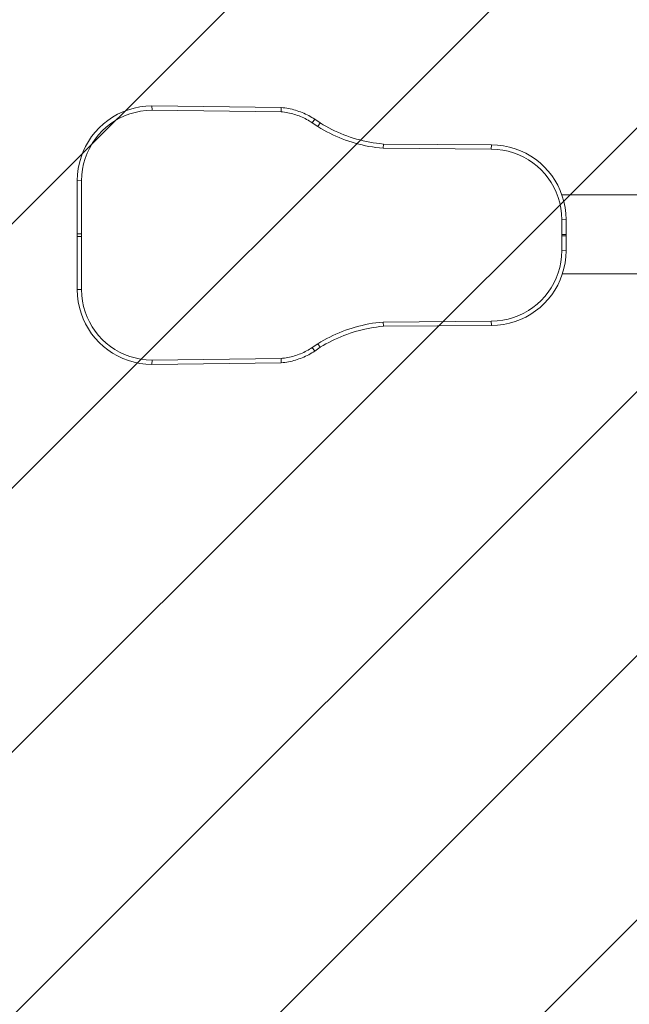
# Model space of a CAD drawing. Units: millimetres. Extents: x 37458 to 41458, y 34124 to 38124.
# Drawn here: x 39078 to 39502, y 35588 to 36273 of the extents above; entities that cross this region are included whole.
import ezdxf

# ---------------------------------------------------------------- set-up
doc = ezdxf.new("R2010")
doc.units = ezdxf.units.MM
doc.header["$MEASUREMENT"] = 0
for name, color, linetype, lineweight in [('2D - Общий_Ном._пера__1', 7, 'Continuous', 15), ('2D - Общий_Ном._пера__2', 8, 'Continuous', 15), ('2D - Общий_Ном._пера__7', 7, 'Continuous', 15), ('Чертеж и Рисунок_Ном._пера__7', 7, 'Continuous', 15)]:
    doc.layers.add(name, color=color, linetype=linetype, lineweight=lineweight)

msp = doc.modelspace()

# ---------------------------------------------------------------- hatches: boundary and pattern name
at = {"layer": '2D - Общий_Ном._пера__2', "linetype": 'Continuous', "lineweight": 15}
h = msp.add_hatch(dxfattribs=at)
h.set_pattern_fill('ЛИНИИ_НАКЛОННЫЕ__ШАГ_1_5_', color=8, style=0, pattern_type=2)
h.set_pattern_definition([(45, (0, 0), (-91.92388, 91.92388), [])])
h.paths.add_polyline_path([(38258.01, 36123.69, 1), (40658.01, 36123.69, 1)])

# ---------------------------------------------------------------- linework, layer by layer
at = {"layer": '2D - Общий_Ном._пера__1', "color": 7, "linetype": 'Continuous', "lineweight": 15}
msp.add_circle((39458.01, 36123.69), 1200, dxfattribs=at)
at = {"layer": '2D - Общий_Ном._пера__7', "color": 7, "linetype": 'Continuous', "lineweight": 15, "flags": 128}
msp.add_lwpolyline([(38258.01, 36123.69, 1), (40658.01, 36123.69, 1)], format="xyb", close=True, dxfattribs=at)
at = {"layer": '2D - Общий_Ном._пера__7', "color": 7, "linetype": 'Continuous', "lineweight": 15}
msp.add_circle((39458.01, 36123.69), 2000, dxfattribs=at)
at = {"layer": 'Чертеж и Рисунок_Ном._пера__7', "color": 7, "linetype": 'Continuous', "lineweight": 15}
for points in [[(39153.48, 36210.5), (39149.68, 36209.07)], [(39153.48, 36210.5), (39149.68, 36209.07)], [(39157.42, 36211.64), (39153.48, 36210.5)], [(39157.42, 36211.64), (39153.48, 36210.5)], [(39161.48, 36212.48), (39157.42, 36211.64)], [(39161.48, 36212.48), (39157.42, 36211.64)], [(39161.96, 36209.51), (39158.14, 36208.73)], [(39161.96, 36209.51), (39158.14, 36208.73)], [(39165.65, 36212.98), (39161.48, 36212.48)], [(39165.65, 36212.98), (39161.48, 36212.48)], [(39165.89, 36209.99), (39161.96, 36209.51)], [(39165.89, 36209.99), (39161.96, 36209.51)], [(39169.91, 36213.16), (39165.65, 36212.98)], [(39169.91, 36213.16), (39165.65, 36212.98)], [(39169.95, 36210.16), (39165.89, 36209.99)], [(39169.95, 36210.16), (39165.89, 36209.99)], [(39169.91, 36213.16), (39169.95, 36210.16)], [(39259.83, 36212.09), (39169.91, 36213.16)], [(39169.95, 36210.16), (39169.91, 36213.16)], [(39259.83, 36212.09), (39169.91, 36213.16)], [(39259.66, 36209.09), (39169.95, 36210.16)], [(39259.66, 36209.09), (39169.95, 36210.16)], [(39259.83, 36212.09), (39259.66, 36209.09)], [(39259.66, 36209.09), (39259.83, 36212.09)], [(39261.11, 36211.96), (39259.83, 36212.09)], [(39261.11, 36211.96), (39259.83, 36212.09)], [(39262.39, 36211.8), (39261.11, 36211.96)], [(39262.39, 36211.8), (39261.11, 36211.96)], [(39263.65, 36211.6), (39262.39, 36211.8)], [(39263.65, 36211.6), (39262.39, 36211.8)], [(39264.91, 36211.38), (39263.65, 36211.6)], [(39264.91, 36211.38), (39263.65, 36211.6)], [(39266.15, 36211.13), (39264.91, 36211.38)], [(39266.15, 36211.13), (39264.91, 36211.38)], [(39267.38, 36210.84), (39266.15, 36211.13)], [(39267.38, 36210.84), (39266.15, 36211.13)], [(39268.59, 36210.53), (39267.38, 36210.84)], [(39268.59, 36210.53), (39267.38, 36210.84)], [(39269.8, 36210.19), (39268.59, 36210.53)], [(39269.8, 36210.19), (39268.59, 36210.53)], [(39270.99, 36209.82), (39269.8, 36210.19)], [(39270.99, 36209.82), (39269.8, 36210.19)], [(39272.16, 36209.42), (39270.99, 36209.82)], [(39272.16, 36209.42), (39270.99, 36209.82)], [(39273.32, 36208.99), (39272.16, 36209.42)], [(39273.32, 36208.99), (39272.16, 36209.42)], [(39139.21, 36203.12), (39136.08, 36200.63)], [(39139.21, 36203.12), (39136.08, 36200.63)], [(39142.53, 36205.36), (39139.21, 36203.12)], [(39142.53, 36205.36), (39139.21, 36203.12)], [(39144.11, 36202.81), (39140.98, 36200.69)], [(39144.11, 36202.81), (39140.98, 36200.69)], [(39146.02, 36207.35), (39142.53, 36205.36)], [(39146.02, 36207.35), (39142.53, 36205.36)], [(39147.4, 36204.68), (39144.11, 36202.81)], [(39147.4, 36204.68), (39144.11, 36202.81)], [(39149.68, 36209.07), (39146.02, 36207.35)], [(39149.68, 36209.07), (39146.02, 36207.35)], [(39150.85, 36206.3), (39147.4, 36204.68)], [(39150.85, 36206.3), (39147.4, 36204.68)], [(39154.43, 36207.65), (39150.85, 36206.3)], [(39154.43, 36207.65), (39150.85, 36206.3)], [(39158.14, 36208.73), (39154.43, 36207.65)], [(39158.14, 36208.73), (39154.43, 36207.65)], [(39260.78, 36208.98), (39259.66, 36209.09)], [(39260.78, 36208.98), (39259.66, 36209.09)], [(39261.98, 36208.82), (39260.78, 36208.98)], [(39261.98, 36208.82), (39260.78, 36208.98)], [(39263.17, 36208.64), (39261.98, 36208.82)], [(39263.17, 36208.64), (39261.98, 36208.82)], [(39264.34, 36208.43), (39263.17, 36208.64)], [(39264.34, 36208.43), (39263.17, 36208.64)], [(39265.51, 36208.2), (39264.34, 36208.43)], [(39265.51, 36208.2), (39264.34, 36208.43)], [(39266.67, 36207.93), (39265.51, 36208.2)], [(39266.67, 36207.93), (39265.51, 36208.2)], [(39267.81, 36207.63), (39266.67, 36207.93)], [(39267.81, 36207.63), (39266.67, 36207.93)], [(39268.94, 36207.31), (39267.81, 36207.63)], [(39268.94, 36207.31), (39267.81, 36207.63)], [(39270.06, 36206.96), (39268.94, 36207.31)], [(39270.06, 36206.96), (39268.94, 36207.31)], [(39271.16, 36206.59), (39270.06, 36206.96)], [(39271.16, 36206.59), (39270.06, 36206.96)], [(39272.25, 36206.19), (39271.16, 36206.59)], [(39272.25, 36206.19), (39271.16, 36206.59)], [(39273.33, 36205.76), (39272.25, 36206.19)], [(39273.33, 36205.76), (39272.25, 36206.19)], [(39274.47, 36208.53), (39273.32, 36208.99)], [(39274.47, 36208.53), (39273.32, 36208.99)], [(39274.4, 36205.31), (39273.33, 36205.76)], [(39274.4, 36205.31), (39273.33, 36205.76)], [(39275.45, 36204.83), (39274.4, 36205.31)], [(39275.45, 36204.83), (39274.4, 36205.31)], [(39275.6, 36208.05), (39274.47, 36208.53)], [(39275.6, 36208.05), (39274.47, 36208.53)], [(39276.48, 36204.33), (39275.45, 36204.83)], [(39276.48, 36204.33), (39275.45, 36204.83)], [(39276.72, 36207.54), (39275.6, 36208.05)], [(39276.72, 36207.54), (39275.6, 36208.05)], [(39277.5, 36203.8), (39276.48, 36204.33)], [(39277.5, 36203.8), (39276.48, 36204.33)], [(39277.82, 36207.01), (39276.72, 36207.54)], [(39277.82, 36207.01), (39276.72, 36207.54)], [(39278.51, 36203.25), (39277.5, 36203.8)], [(39278.51, 36203.25), (39277.5, 36203.8)], [(39278.91, 36206.45), (39277.82, 36207.01)], [(39278.91, 36206.45), (39277.82, 36207.01)], [(39279.5, 36202.67), (39278.51, 36203.25)], [(39279.5, 36202.67), (39278.51, 36203.25)], [(39279.98, 36205.86), (39278.91, 36206.45)], [(39279.98, 36205.86), (39278.91, 36206.45)], [(39280.47, 36202.08), (39279.5, 36202.67)], [(39280.47, 36202.08), (39279.5, 36202.67)], [(39281.03, 36205.25), (39279.98, 36205.86)], [(39281.03, 36205.25), (39279.98, 36205.86)], [(39282.07, 36204.62), (39281.03, 36205.25)], [(39282.07, 36204.62), (39281.03, 36205.25)], [(39283.09, 36203.96), (39281.42, 36201.46)], [(39281.42, 36201.46), (39283.09, 36203.96)], [(39283.09, 36203.96), (39282.07, 36204.62)], [(39283.09, 36203.96), (39282.07, 36204.62)], [(39286.94, 36201.32), (39283.09, 36203.96)], [(39286.94, 36201.32), (39283.09, 36203.96)], [(39133.15, 36197.92), (39130.43, 36194.99)], [(39133.15, 36197.92), (39130.43, 36194.99)], [(39135.27, 36195.79), (39132.71, 36193.03)], [(39135.27, 36195.79), (39132.71, 36193.03)], [(39136.08, 36200.63), (39133.15, 36197.92)], [(39136.08, 36200.63), (39133.15, 36197.92)], [(39138.03, 36198.35), (39135.27, 36195.79)], [(39138.03, 36198.35), (39135.27, 36195.79)], [(39140.98, 36200.69), (39138.03, 36198.35)], [(39140.98, 36200.69), (39138.03, 36198.35)], [(39281.42, 36201.46), (39280.47, 36202.08)], [(39281.42, 36201.46), (39280.47, 36202.08)], [(39285.31, 36198.79), (39281.42, 36201.46)], [(39285.31, 36198.79), (39281.42, 36201.46)], [(39286.94, 36201.32), (39285.31, 36198.79)], [(39285.31, 36198.79), (39286.94, 36201.32)], [(39287.36, 36197.55), (39285.31, 36198.79)], [(39287.36, 36197.55), (39285.31, 36198.79)], [(39288.89, 36200.13), (39286.94, 36201.32)], [(39288.89, 36200.13), (39286.94, 36201.32)], [(39289.4, 36196.38), (39287.36, 36197.55)], [(39289.4, 36196.38), (39287.36, 36197.55)], [(39290.87, 36198.99), (39288.89, 36200.13)], [(39290.87, 36198.99), (39288.89, 36200.13)], [(39291.47, 36195.25), (39289.4, 36196.38)], [(39291.47, 36195.25), (39289.4, 36196.38)], [(39292.88, 36197.9), (39290.87, 36198.99)], [(39292.88, 36197.9), (39290.87, 36198.99)], [(39294.92, 36196.85), (39292.88, 36197.9)], [(39294.92, 36196.85), (39292.88, 36197.9)], [(39296.98, 36195.84), (39294.92, 36196.85)], [(39296.98, 36195.84), (39294.92, 36196.85)], [(39299.08, 36194.88), (39296.98, 36195.84)], [(39299.08, 36194.88), (39296.98, 36195.84)], [(39127.95, 36191.86), (39125.71, 36188.54)], [(39127.95, 36191.86), (39125.71, 36188.54)], [(39130.43, 36194.99), (39127.95, 36191.86)], [(39130.43, 36194.99), (39127.95, 36191.86)], [(39130.37, 36190.08), (39128.26, 36186.95)], [(39130.37, 36190.08), (39128.26, 36186.95)], [(39132.71, 36193.03), (39130.37, 36190.08)], [(39132.71, 36193.03), (39130.37, 36190.08)], [(39293.57, 36194.17), (39291.47, 36195.25)], [(39293.57, 36194.17), (39291.47, 36195.25)], [(39295.7, 36193.13), (39293.57, 36194.17)], [(39295.7, 36193.13), (39293.57, 36194.17)], [(39297.86, 36192.14), (39295.7, 36193.13)], [(39297.86, 36192.14), (39295.7, 36193.13)], [(39300.04, 36191.2), (39297.86, 36192.14)], [(39300.04, 36191.2), (39297.86, 36192.14)], [(39301.2, 36193.97), (39299.08, 36194.88)], [(39301.2, 36193.97), (39299.08, 36194.88)], [(39302.26, 36190.31), (39300.04, 36191.2)], [(39302.26, 36190.31), (39300.04, 36191.2)], [(39303.34, 36193.1), (39301.2, 36193.97)], [(39303.34, 36193.1), (39301.2, 36193.97)], [(39304.49, 36189.47), (39302.26, 36190.31)], [(39304.49, 36189.47), (39302.26, 36190.31)], [(39305.52, 36192.29), (39303.34, 36193.1)], [(39305.52, 36192.29), (39303.34, 36193.1)], [(39306.76, 36188.68), (39304.49, 36189.47)], [(39306.76, 36188.68), (39304.49, 36189.47)], [(39307.71, 36191.52), (39305.52, 36192.29)], [(39307.71, 36191.52), (39305.52, 36192.29)], [(39309.05, 36187.94), (39306.76, 36188.68)], [(39309.05, 36187.94), (39306.76, 36188.68)], [(39309.94, 36190.8), (39307.71, 36191.52)], [(39309.94, 36190.8), (39307.71, 36191.52)], [(39312.18, 36190.13), (39309.94, 36190.8)], [(39312.18, 36190.13), (39309.94, 36190.8)], [(39314.45, 36189.52), (39312.18, 36190.13)], [(39314.45, 36189.52), (39312.18, 36190.13)], [(39316.74, 36188.95), (39314.45, 36189.52)], [(39316.74, 36188.95), (39314.45, 36189.52)], [(39319.06, 36188.44), (39316.74, 36188.95)], [(39319.06, 36188.44), (39316.74, 36188.95)], [(39123.72, 36185.04), (39122, 36181.39)], [(39123.72, 36185.04), (39122, 36181.39)], [(39125.71, 36188.54), (39123.72, 36185.04)], [(39125.71, 36188.54), (39123.72, 36185.04)], [(39126.38, 36183.66), (39124.76, 36180.22)], [(39126.38, 36183.66), (39124.76, 36180.22)], [(39128.26, 36186.95), (39126.38, 36183.66)], [(39128.26, 36186.95), (39126.38, 36183.66)], [(39311.36, 36187.25), (39309.05, 36187.94)], [(39311.36, 36187.25), (39309.05, 36187.94)], [(39313.7, 36186.61), (39311.36, 36187.25)], [(39313.7, 36186.61), (39311.36, 36187.25)], [(39316.06, 36186.03), (39313.7, 36186.61)], [(39316.06, 36186.03), (39313.7, 36186.61)], [(39318.44, 36185.5), (39316.06, 36186.03)], [(39318.44, 36185.5), (39316.06, 36186.03)], [(39320.84, 36185.03), (39318.44, 36185.5)], [(39320.84, 36185.03), (39318.44, 36185.5)], [(39321.39, 36187.98), (39319.06, 36188.44)], [(39321.39, 36187.98), (39319.06, 36188.44)], [(39323.27, 36184.61), (39320.84, 36185.03)], [(39323.27, 36184.61), (39320.84, 36185.03)], [(39323.75, 36187.57), (39321.39, 36187.98)], [(39323.75, 36187.57), (39321.39, 36187.98)], [(39325.72, 36184.25), (39323.27, 36184.61)], [(39325.72, 36184.25), (39323.27, 36184.61)], [(39326.12, 36187.22), (39323.75, 36187.57)], [(39326.12, 36187.22), (39323.75, 36187.57)], [(39328.18, 36183.94), (39325.72, 36184.25)], [(39328.18, 36183.94), (39325.72, 36184.25)], [(39328.52, 36186.92), (39326.12, 36187.22)], [(39328.52, 36186.92), (39326.12, 36187.22)], [(39330.77, 36183.68), (39328.18, 36183.94)], [(39330.77, 36183.68), (39328.18, 36183.94)], [(39330.93, 36186.68), (39328.52, 36186.92)], [(39330.93, 36186.68), (39328.52, 36186.92)], [(39330.93, 36186.68), (39330.77, 36183.68)], [(39330.77, 36183.68), (39330.93, 36186.68)], [(39405.93, 36183.05), (39330.77, 36183.68)], [(39405.93, 36183.05), (39330.77, 36183.68)], [(39406.01, 36186.05), (39330.93, 36186.68)], [(39406.01, 36186.05), (39330.93, 36186.68)], [(39406.01, 36186.05), (39405.93, 36183.05)], [(39405.93, 36183.05), (39406.01, 36186.05)], [(39410.03, 36182.89), (39405.93, 36183.05)], [(39410.03, 36182.89), (39405.93, 36183.05)], [(39410.27, 36185.88), (39406.01, 36186.05)], [(39410.27, 36185.88), (39406.01, 36186.05)], [(39413.95, 36182.41), (39410.03, 36182.89)], [(39413.95, 36182.41), (39410.03, 36182.89)], [(39414.44, 36185.37), (39410.27, 36185.88)], [(39414.44, 36185.37), (39410.27, 36185.88)], [(39417.78, 36181.62), (39413.95, 36182.41)], [(39417.78, 36181.62), (39413.95, 36182.41)], [(39418.5, 36184.54), (39414.44, 36185.37)], [(39418.5, 36184.54), (39414.44, 36185.37)], [(39422.43, 36183.4), (39418.5, 36184.54)], [(39422.43, 36183.4), (39418.5, 36184.54)], [(39426.24, 36181.96), (39422.43, 36183.4)], [(39426.24, 36181.96), (39422.43, 36183.4)], [(39429.89, 36180.24), (39426.24, 36181.96)], [(39429.89, 36180.24), (39426.24, 36181.96)], [(39120.56, 36177.58), (39119.42, 36173.64)], [(39120.56, 36177.58), (39119.42, 36173.64)], [(39122, 36181.39), (39120.56, 36177.58)], [(39122, 36181.39), (39120.56, 36177.58)], [(39123.41, 36176.63), (39122.34, 36172.92)], [(39123.41, 36176.63), (39122.34, 36172.92)], [(39124.76, 36180.22), (39123.41, 36176.63)], [(39124.76, 36180.22), (39123.41, 36176.63)], [(39421.49, 36180.55), (39417.78, 36181.62)], [(39421.49, 36180.55), (39417.78, 36181.62)], [(39425.07, 36179.2), (39421.49, 36180.55)], [(39425.07, 36179.2), (39421.49, 36180.55)], [(39428.51, 36177.58), (39425.07, 36179.2)], [(39428.51, 36177.58), (39425.07, 36179.2)], [(39431.8, 36175.7), (39428.51, 36177.58)], [(39431.8, 36175.7), (39428.51, 36177.58)], [(39433.39, 36178.25), (39429.89, 36180.24)], [(39433.39, 36178.25), (39429.89, 36180.24)], [(39434.93, 36173.59), (39431.8, 36175.7)], [(39434.93, 36173.59), (39431.8, 36175.7)], [(39436.71, 36176.01), (39433.39, 36178.25)], [(39436.71, 36176.01), (39433.39, 36178.25)], [(39439.84, 36173.52), (39436.71, 36176.01)], [(39439.84, 36173.52), (39436.71, 36176.01)], [(39118.59, 36169.58), (39118.08, 36165.42)], [(39118.59, 36169.58), (39118.08, 36165.42)], [(39119.42, 36173.64), (39118.59, 36169.58)], [(39119.42, 36173.64), (39118.59, 36169.58)], [(39121.55, 36169.1), (39121.07, 36165.17)], [(39121.55, 36169.1), (39121.07, 36165.17)], [(39122.34, 36172.92), (39121.55, 36169.1)], [(39122.34, 36172.92), (39121.55, 36169.1)], [(39437.88, 36171.25), (39434.93, 36173.59)], [(39437.88, 36171.25), (39434.93, 36173.59)], [(39440.64, 36168.69), (39437.88, 36171.25)], [(39440.64, 36168.69), (39437.88, 36171.25)], [(39442.77, 36170.81), (39439.84, 36173.52)], [(39442.77, 36170.81), (39439.84, 36173.52)], [(39443.2, 36165.93), (39440.64, 36168.69)], [(39443.2, 36165.93), (39440.64, 36168.69)], [(39445.48, 36167.88), (39442.77, 36170.81)], [(39445.48, 36167.88), (39442.77, 36170.81)], [(39118.08, 36165.42), (39117.91, 36161.16)], [(39118.08, 36165.42), (39117.91, 36161.16)], [(39117.91, 36161.16), (39120.91, 36161.1)], [(39117.91, 36161.16), (39117.91, 36124.05)], [(39120.91, 36161.1), (39117.91, 36161.16)], [(39117.91, 36161.16), (39117.91, 36124.05)], [(39121.07, 36165.17), (39120.91, 36161.1)], [(39121.07, 36165.17), (39120.91, 36161.1)], [(39445.55, 36162.97), (39443.2, 36165.93)], [(39445.55, 36162.97), (39443.2, 36165.93)], [(39447.97, 36164.75), (39445.48, 36167.88)], [(39447.97, 36164.75), (39445.48, 36167.88)], [(39447.66, 36159.85), (39445.55, 36162.97)], [(39447.66, 36159.85), (39445.55, 36162.97)], [(39450.21, 36161.43), (39447.97, 36164.75)], [(39450.21, 36161.43), (39447.97, 36164.75)], [(39452.2, 36157.94), (39450.21, 36161.43)], [(39452.2, 36157.94), (39450.21, 36161.43)], [(39120.91, 36161.1), (39120.91, 36124.05)], [(39120.91, 36161.1), (39120.91, 36124.05)], [(39449.53, 36156.55), (39447.66, 36159.85)], [(39449.53, 36156.55), (39447.66, 36159.85)], [(39451.15, 36153.11), (39449.53, 36156.55)], [(39451.15, 36153.11), (39449.53, 36156.55)], [(39453.92, 36154.28), (39452.2, 36157.94)], [(39453.92, 36154.28), (39452.2, 36157.94)], [(39455.35, 36150.48), (39453.92, 36154.28)], [(39455.35, 36150.48), (39453.92, 36154.28)], [(39452.51, 36149.53), (39451.15, 36153.11)], [(39452.51, 36149.53), (39451.15, 36153.11)], [(39453.58, 36145.82), (39452.51, 36149.53)], [(39453.58, 36145.82), (39452.51, 36149.53)], [(39545.59, 36151.3), (39455.04, 36151.3)], [(39456.5, 36146.54), (39455.35, 36150.48)], [(39456.5, 36146.54), (39455.35, 36150.48)], [(39454.36, 36142), (39453.58, 36145.82)], [(39454.36, 36142), (39453.58, 36145.82)], [(39454.84, 36138.07), (39454.36, 36142)], [(39454.84, 36138.07), (39454.36, 36142)], [(39457.33, 36142.48), (39456.5, 36146.54)], [(39457.33, 36142.48), (39456.5, 36146.54)], [(39457.84, 36138.31), (39457.33, 36142.48)], [(39457.84, 36138.31), (39457.33, 36142.48)], [(39455.01, 36133.99), (39454.84, 36138.07)], [(39455.01, 36133.99), (39454.84, 36138.07)], [(39458.01, 36134.05), (39455.01, 36133.99)], [(39455.01, 36133.99), (39458.01, 36134.05)], [(39455.01, 36123.69), (39455.01, 36133.99)], [(39455.01, 36123.69), (39455.01, 36133.99)], [(39458.01, 36134.05), (39457.84, 36138.31)], [(39458.01, 36134.05), (39457.84, 36138.31)], [(39458.01, 36123.69), (39458.01, 36134.05)], [(39458.01, 36123.69), (39458.01, 36134.05)], [(39117.91, 36124.05), (39120.91, 36124.05)], [(39117.91, 36124.05), (39117.91, 36122.39)], [(39120.91, 36124.05), (39117.91, 36124.05)], [(39117.91, 36124.05), (39117.91, 36122.39)], [(39117.91, 36122.39), (39120.91, 36122.39)], [(39117.91, 36122.39), (39117.91, 36085.28)], [(39120.91, 36122.39), (39117.91, 36122.39)], [(39117.91, 36122.39), (39117.91, 36085.28)], [(39120.91, 36124.05), (39120.91, 36122.39)], [(39120.91, 36124.05), (39120.91, 36122.39)], [(39120.91, 36122.39), (39120.91, 36085.34)], [(39120.91, 36122.39), (39120.91, 36085.34)], [(39455.01, 36123.69), (39455.01, 36122.75)], [(39458.01, 36123.69), (39455.01, 36123.69)], [(39455.01, 36123.69), (39458.01, 36123.69)], [(39455.01, 36123.69), (39455.01, 36122.75)], [(39455.01, 36112.44), (39455.01, 36122.75)], [(39458.01, 36122.75), (39455.01, 36122.75)], [(39455.01, 36122.75), (39458.01, 36122.75)], [(39455.01, 36112.44), (39455.01, 36122.75)], [(39458.01, 36123.69), (39458.01, 36122.75)], [(39458.01, 36123.69), (39458.01, 36122.75)], [(39458.01, 36112.38), (39458.01, 36122.75)], [(39458.01, 36112.38), (39458.01, 36122.75)], [(39454.36, 36104.44), (39454.84, 36108.37)], [(39454.36, 36104.44), (39454.84, 36108.37)], [(39454.84, 36108.37), (39455.01, 36112.44)], [(39454.84, 36108.37), (39455.01, 36112.44)], [(39458.01, 36112.38), (39455.01, 36112.44)], [(39455.01, 36112.44), (39458.01, 36112.38)], [(39457.33, 36103.96), (39457.84, 36108.12)], [(39457.33, 36103.96), (39457.84, 36108.12)], [(39457.84, 36108.12), (39458.01, 36112.38)], [(39457.84, 36108.12), (39458.01, 36112.38)], [(39452.51, 36096.91), (39453.58, 36100.62)], [(39452.51, 36096.91), (39453.58, 36100.62)], [(39453.58, 36100.62), (39454.36, 36104.44)], [(39453.58, 36100.62), (39454.36, 36104.44)], [(39455.35, 36095.96), (39456.5, 36099.9)], [(39455.35, 36095.96), (39456.5, 36099.9)], [(39456.5, 36099.9), (39457.33, 36103.96)], [(39456.5, 36099.9), (39457.33, 36103.96)], [(39449.53, 36089.88), (39451.15, 36093.32)], [(39449.53, 36089.88), (39451.15, 36093.32)], [(39451.15, 36093.32), (39452.51, 36096.91)], [(39451.15, 36093.32), (39452.51, 36096.91)], [(39453.92, 36092.15), (39455.35, 36095.96)], [(39453.92, 36092.15), (39455.35, 36095.96)], [(39545.59, 36096.21), (39455.43, 36096.21)], [(39445.55, 36083.46), (39447.66, 36086.59)], [(39445.55, 36083.46), (39447.66, 36086.59)], [(39447.66, 36086.59), (39449.53, 36089.88)], [(39447.66, 36086.59), (39449.53, 36089.88)], [(39450.21, 36085), (39452.2, 36088.5)], [(39450.21, 36085), (39452.2, 36088.5)], [(39452.2, 36088.5), (39453.92, 36092.15)], [(39452.2, 36088.5), (39453.92, 36092.15)], [(39117.91, 36085.28), (39120.91, 36085.34)], [(39120.91, 36085.34), (39117.91, 36085.28)], [(39117.91, 36085.28), (39118.08, 36081.02)], [(39117.91, 36085.28), (39118.08, 36081.02)], [(39118.08, 36081.02), (39118.59, 36076.85)], [(39118.08, 36081.02), (39118.59, 36076.85)], [(39120.91, 36085.34), (39121.07, 36081.26)], [(39120.91, 36085.34), (39121.07, 36081.26)], [(39121.07, 36081.26), (39121.55, 36077.33)], [(39121.07, 36081.26), (39121.55, 36077.33)], [(39440.64, 36077.75), (39443.2, 36080.51)], [(39440.64, 36077.75), (39443.2, 36080.51)], [(39443.2, 36080.51), (39445.55, 36083.46)], [(39443.2, 36080.51), (39445.55, 36083.46)], [(39445.48, 36078.55), (39447.97, 36081.68)], [(39445.48, 36078.55), (39447.97, 36081.68)], [(39447.97, 36081.68), (39450.21, 36085)], [(39447.97, 36081.68), (39450.21, 36085)], [(39118.59, 36076.85), (39119.42, 36072.79)], [(39118.59, 36076.85), (39119.42, 36072.79)], [(39119.42, 36072.79), (39120.56, 36068.85)], [(39119.42, 36072.79), (39120.56, 36068.85)], [(39121.55, 36077.33), (39122.34, 36073.51)], [(39121.55, 36077.33), (39122.34, 36073.51)], [(39122.34, 36073.51), (39123.41, 36069.8)], [(39122.34, 36073.51), (39123.41, 36069.8)], [(39431.8, 36070.73), (39434.93, 36072.85)], [(39431.8, 36070.73), (39434.93, 36072.85)], [(39434.93, 36072.85), (39437.88, 36075.19)], [(39434.93, 36072.85), (39437.88, 36075.19)], [(39436.71, 36070.42), (39439.84, 36072.91)], [(39436.71, 36070.42), (39439.84, 36072.91)], [(39437.88, 36075.19), (39440.64, 36077.75)], [(39437.88, 36075.19), (39440.64, 36077.75)], [(39439.84, 36072.91), (39442.77, 36075.62)], [(39439.84, 36072.91), (39442.77, 36075.62)], [(39442.77, 36075.62), (39445.48, 36078.55)], [(39442.77, 36075.62), (39445.48, 36078.55)], [(39120.56, 36068.85), (39122, 36065.05)], [(39120.56, 36068.85), (39122, 36065.05)], [(39123.41, 36069.8), (39124.76, 36066.22)], [(39123.41, 36069.8), (39124.76, 36066.22)], [(39124.76, 36066.22), (39126.38, 36062.77)], [(39124.76, 36066.22), (39126.38, 36062.77)], [(39417.78, 36064.81), (39421.49, 36065.89)], [(39417.78, 36064.81), (39421.49, 36065.89)], [(39421.49, 36065.89), (39425.07, 36067.24)], [(39421.49, 36065.89), (39425.07, 36067.24)], [(39425.07, 36067.24), (39428.51, 36068.86)], [(39425.07, 36067.24), (39428.51, 36068.86)], [(39426.24, 36064.47), (39429.89, 36066.19)], [(39426.24, 36064.47), (39429.89, 36066.19)], [(39428.51, 36068.86), (39431.8, 36070.73)], [(39428.51, 36068.86), (39431.8, 36070.73)], [(39429.89, 36066.19), (39433.39, 36068.18)], [(39429.89, 36066.19), (39433.39, 36068.18)], [(39433.39, 36068.18), (39436.71, 36070.42)], [(39433.39, 36068.18), (39436.71, 36070.42)], [(39122, 36065.05), (39123.72, 36061.39)], [(39122, 36065.05), (39123.72, 36061.39)], [(39123.72, 36061.39), (39125.71, 36057.9)], [(39123.72, 36061.39), (39125.71, 36057.9)], [(39126.38, 36062.77), (39128.26, 36059.48)], [(39126.38, 36062.77), (39128.26, 36059.48)], [(39128.26, 36059.48), (39130.37, 36056.35)], [(39128.26, 36059.48), (39130.37, 36056.35)], [(39306.76, 36057.76), (39309.05, 36058.5)], [(39306.76, 36057.76), (39309.05, 36058.5)], [(39309.05, 36058.5), (39311.36, 36059.19)], [(39309.05, 36058.5), (39311.36, 36059.19)], [(39311.36, 36059.19), (39313.7, 36059.82)], [(39311.36, 36059.19), (39313.7, 36059.82)], [(39313.7, 36059.82), (39316.06, 36060.41)], [(39313.7, 36059.82), (39316.06, 36060.41)], [(39316.06, 36060.41), (39318.44, 36060.93)], [(39316.06, 36060.41), (39318.44, 36060.93)], [(39318.44, 36060.93), (39320.84, 36061.41)], [(39318.44, 36060.93), (39320.84, 36061.41)], [(39319.06, 36058), (39321.39, 36058.46)], [(39319.06, 36058), (39321.39, 36058.46)], [(39320.84, 36061.41), (39323.27, 36061.83)], [(39320.84, 36061.41), (39323.27, 36061.83)], [(39321.39, 36058.46), (39323.75, 36058.86)], [(39321.39, 36058.46), (39323.75, 36058.86)], [(39323.27, 36061.83), (39325.72, 36062.19)], [(39323.27, 36061.83), (39325.72, 36062.19)], [(39323.75, 36058.86), (39326.12, 36059.22)], [(39323.75, 36058.86), (39326.12, 36059.22)], [(39325.72, 36062.19), (39328.18, 36062.49)], [(39325.72, 36062.19), (39328.18, 36062.49)], [(39326.12, 36059.22), (39328.52, 36059.51)], [(39326.12, 36059.22), (39328.52, 36059.51)], [(39328.18, 36062.49), (39330.77, 36062.75)], [(39328.18, 36062.49), (39330.77, 36062.75)], [(39328.52, 36059.51), (39330.93, 36059.75)], [(39328.52, 36059.51), (39330.93, 36059.75)], [(39330.77, 36062.75), (39405.93, 36063.38)], [(39330.77, 36062.75), (39405.93, 36063.38)], [(39330.93, 36059.75), (39330.77, 36062.75)], [(39330.77, 36062.75), (39330.93, 36059.75)], [(39330.93, 36059.75), (39406.01, 36060.38)], [(39330.93, 36059.75), (39406.01, 36060.38)], [(39405.93, 36063.38), (39410.03, 36063.55)], [(39405.93, 36063.38), (39410.03, 36063.55)], [(39406.01, 36060.38), (39405.93, 36063.38)], [(39405.93, 36063.38), (39406.01, 36060.38)], [(39406.01, 36060.38), (39410.27, 36060.56)], [(39406.01, 36060.38), (39410.27, 36060.56)], [(39410.03, 36063.55), (39413.95, 36064.03)], [(39410.03, 36063.55), (39413.95, 36064.03)], [(39410.27, 36060.56), (39414.44, 36061.06)], [(39410.27, 36060.56), (39414.44, 36061.06)], [(39413.95, 36064.03), (39417.78, 36064.81)], [(39413.95, 36064.03), (39417.78, 36064.81)], [(39414.44, 36061.06), (39418.5, 36061.9)], [(39414.44, 36061.06), (39418.5, 36061.9)], [(39418.5, 36061.9), (39422.43, 36063.04)], [(39418.5, 36061.9), (39422.43, 36063.04)], [(39422.43, 36063.04), (39426.24, 36064.47)], [(39422.43, 36063.04), (39426.24, 36064.47)], [(39125.71, 36057.9), (39127.95, 36054.58)], [(39125.71, 36057.9), (39127.95, 36054.58)], [(39127.95, 36054.58), (39130.43, 36051.45)], [(39127.95, 36054.58), (39130.43, 36051.45)], [(39130.37, 36056.35), (39132.71, 36053.4)], [(39130.37, 36056.35), (39132.71, 36053.4)], [(39132.71, 36053.4), (39135.27, 36050.64)], [(39132.71, 36053.4), (39135.27, 36050.64)], [(39291.47, 36051.19), (39293.57, 36052.27)], [(39291.47, 36051.19), (39293.57, 36052.27)], [(39293.57, 36052.27), (39295.7, 36053.3)], [(39293.57, 36052.27), (39295.7, 36053.3)], [(39295.7, 36053.3), (39297.86, 36054.29)], [(39295.7, 36053.3), (39297.86, 36054.29)], [(39296.98, 36050.59), (39299.08, 36051.55)], [(39296.98, 36050.59), (39299.08, 36051.55)], [(39297.86, 36054.29), (39300.04, 36055.23)], [(39297.86, 36054.29), (39300.04, 36055.23)], [(39299.08, 36051.55), (39301.2, 36052.46)], [(39299.08, 36051.55), (39301.2, 36052.46)], [(39300.04, 36055.23), (39302.26, 36056.13)], [(39300.04, 36055.23), (39302.26, 36056.13)], [(39301.2, 36052.46), (39303.34, 36053.33)], [(39301.2, 36052.46), (39303.34, 36053.33)], [(39302.26, 36056.13), (39304.49, 36056.97)], [(39302.26, 36056.13), (39304.49, 36056.97)], [(39303.34, 36053.33), (39305.52, 36054.15)], [(39303.34, 36053.33), (39305.52, 36054.15)], [(39304.49, 36056.97), (39306.76, 36057.76)], [(39304.49, 36056.97), (39306.76, 36057.76)], [(39305.52, 36054.15), (39307.71, 36054.91)], [(39305.52, 36054.15), (39307.71, 36054.91)], [(39307.71, 36054.91), (39309.94, 36055.63)], [(39307.71, 36054.91), (39309.94, 36055.63)], [(39309.94, 36055.63), (39312.18, 36056.3)], [(39309.94, 36055.63), (39312.18, 36056.3)], [(39312.18, 36056.3), (39314.45, 36056.92)], [(39312.18, 36056.3), (39314.45, 36056.92)], [(39314.45, 36056.92), (39316.74, 36057.48)], [(39314.45, 36056.92), (39316.74, 36057.48)], [(39316.74, 36057.48), (39319.06, 36058)], [(39316.74, 36057.48), (39319.06, 36058)], [(39130.43, 36051.45), (39133.15, 36048.52)], [(39130.43, 36051.45), (39133.15, 36048.52)], [(39133.15, 36048.52), (39136.08, 36045.8)], [(39133.15, 36048.52), (39136.08, 36045.8)], [(39135.27, 36050.64), (39138.03, 36048.08)], [(39135.27, 36050.64), (39138.03, 36048.08)], [(39136.08, 36045.8), (39139.21, 36043.32)], [(39136.08, 36045.8), (39139.21, 36043.32)], [(39138.03, 36048.08), (39140.98, 36045.74)], [(39138.03, 36048.08), (39140.98, 36045.74)], [(39140.98, 36045.74), (39144.11, 36043.63)], [(39140.98, 36045.74), (39144.11, 36043.63)], [(39280.47, 36044.36), (39281.42, 36044.98)], [(39280.47, 36044.36), (39281.42, 36044.98)], [(39281.42, 36044.98), (39285.31, 36047.64)], [(39281.42, 36044.98), (39285.31, 36047.64)], [(39283.09, 36042.48), (39281.42, 36044.98)], [(39281.42, 36044.98), (39283.09, 36042.48)], [(39283.09, 36042.48), (39286.94, 36045.12)], [(39283.09, 36042.48), (39286.94, 36045.12)], [(39285.31, 36047.64), (39287.36, 36048.88)], [(39285.31, 36047.64), (39287.36, 36048.88)], [(39286.94, 36045.12), (39285.31, 36047.64)], [(39285.31, 36047.64), (39286.94, 36045.12)], [(39286.94, 36045.12), (39288.89, 36046.3)], [(39286.94, 36045.12), (39288.89, 36046.3)], [(39287.36, 36048.88), (39289.4, 36050.06)], [(39287.36, 36048.88), (39289.4, 36050.06)], [(39288.89, 36046.3), (39290.87, 36047.44)], [(39288.89, 36046.3), (39290.87, 36047.44)], [(39289.4, 36050.06), (39291.47, 36051.19)], [(39289.4, 36050.06), (39291.47, 36051.19)], [(39290.87, 36047.44), (39292.88, 36048.54)], [(39290.87, 36047.44), (39292.88, 36048.54)], [(39292.88, 36048.54), (39294.92, 36049.59)], [(39292.88, 36048.54), (39294.92, 36049.59)], [(39294.92, 36049.59), (39296.98, 36050.59)], [(39294.92, 36049.59), (39296.98, 36050.59)], [(39139.21, 36043.32), (39142.53, 36041.07)], [(39139.21, 36043.32), (39142.53, 36041.07)], [(39142.53, 36041.07), (39146.02, 36039.09)], [(39142.53, 36041.07), (39146.02, 36039.09)], [(39144.11, 36043.63), (39147.4, 36041.75)], [(39144.11, 36043.63), (39147.4, 36041.75)], [(39146.02, 36039.09), (39149.68, 36037.37)], [(39146.02, 36039.09), (39149.68, 36037.37)], [(39147.4, 36041.75), (39150.85, 36040.13)], [(39147.4, 36041.75), (39150.85, 36040.13)], [(39150.85, 36040.13), (39154.43, 36038.78)], [(39150.85, 36040.13), (39154.43, 36038.78)], [(39154.43, 36038.78), (39158.14, 36037.71)], [(39154.43, 36038.78), (39158.14, 36037.71)], [(39261.98, 36037.61), (39263.17, 36037.79)], [(39261.98, 36037.61), (39263.17, 36037.79)], [(39263.17, 36037.79), (39264.34, 36038)], [(39263.17, 36037.79), (39264.34, 36038)], [(39264.34, 36038), (39265.51, 36038.24)], [(39264.34, 36038), (39265.51, 36038.24)], [(39265.51, 36038.24), (39266.67, 36038.51)], [(39265.51, 36038.24), (39266.67, 36038.51)], [(39266.67, 36038.51), (39267.81, 36038.8)], [(39266.67, 36038.51), (39267.81, 36038.8)], [(39267.81, 36038.8), (39268.94, 36039.12)], [(39267.81, 36038.8), (39268.94, 36039.12)], [(39268.94, 36039.12), (39270.06, 36039.47)], [(39268.94, 36039.12), (39270.06, 36039.47)], [(39270.06, 36039.47), (39271.16, 36039.85)], [(39270.06, 36039.47), (39271.16, 36039.85)], [(39271.16, 36039.85), (39272.25, 36040.25)], [(39271.16, 36039.85), (39272.25, 36040.25)], [(39272.25, 36040.25), (39273.33, 36040.68)], [(39272.25, 36040.25), (39273.33, 36040.68)], [(39273.32, 36037.45), (39274.47, 36037.9)], [(39273.32, 36037.45), (39274.47, 36037.9)], [(39273.33, 36040.68), (39274.4, 36041.13)], [(39273.33, 36040.68), (39274.4, 36041.13)], [(39274.4, 36041.13), (39275.45, 36041.61)], [(39274.4, 36041.13), (39275.45, 36041.61)], [(39274.47, 36037.9), (39275.6, 36038.38)], [(39274.47, 36037.9), (39275.6, 36038.38)], [(39275.45, 36041.61), (39276.48, 36042.11)], [(39275.45, 36041.61), (39276.48, 36042.11)], [(39275.6, 36038.38), (39276.72, 36038.89)], [(39275.6, 36038.38), (39276.72, 36038.89)], [(39276.48, 36042.11), (39277.5, 36042.64)], [(39276.48, 36042.11), (39277.5, 36042.64)], [(39276.72, 36038.89), (39277.82, 36039.43)], [(39276.72, 36038.89), (39277.82, 36039.43)], [(39277.5, 36042.64), (39278.51, 36043.19)], [(39277.5, 36042.64), (39278.51, 36043.19)], [(39277.82, 36039.43), (39278.91, 36039.99)], [(39277.82, 36039.43), (39278.91, 36039.99)], [(39278.51, 36043.19), (39279.5, 36043.76)], [(39278.51, 36043.19), (39279.5, 36043.76)], [(39278.91, 36039.99), (39279.98, 36040.57)], [(39278.91, 36039.99), (39279.98, 36040.57)], [(39279.5, 36043.76), (39280.47, 36044.36)], [(39279.5, 36043.76), (39280.47, 36044.36)], [(39279.98, 36040.57), (39281.03, 36041.18)], [(39279.98, 36040.57), (39281.03, 36041.18)], [(39281.03, 36041.18), (39282.07, 36041.82)], [(39281.03, 36041.18), (39282.07, 36041.82)], [(39282.07, 36041.82), (39283.09, 36042.48)], [(39282.07, 36041.82), (39283.09, 36042.48)], [(39149.68, 36037.37), (39153.48, 36035.93)], [(39149.68, 36037.37), (39153.48, 36035.93)], [(39153.48, 36035.93), (39157.42, 36034.79)], [(39153.48, 36035.93), (39157.42, 36034.79)], [(39157.42, 36034.79), (39161.48, 36033.96)], [(39157.42, 36034.79), (39161.48, 36033.96)], [(39158.14, 36037.71), (39161.96, 36036.92)], [(39158.14, 36037.71), (39161.96, 36036.92)], [(39161.48, 36033.96), (39165.65, 36033.45)], [(39161.48, 36033.96), (39165.65, 36033.45)], [(39161.96, 36036.92), (39165.89, 36036.44)], [(39161.96, 36036.92), (39165.89, 36036.44)], [(39165.65, 36033.45), (39169.91, 36033.28)], [(39165.65, 36033.45), (39169.91, 36033.28)], [(39165.89, 36036.44), (39169.95, 36036.28)], [(39165.89, 36036.44), (39169.95, 36036.28)], [(39169.91, 36033.28), (39169.95, 36036.28)], [(39169.95, 36036.28), (39169.91, 36033.28)], [(39169.91, 36033.28), (39259.83, 36034.35)], [(39169.91, 36033.28), (39259.83, 36034.35)], [(39169.95, 36036.28), (39259.66, 36037.35)], [(39169.95, 36036.28), (39259.66, 36037.35)], [(39259.66, 36037.35), (39260.78, 36037.46)], [(39259.66, 36037.35), (39260.78, 36037.46)], [(39259.83, 36034.35), (39259.66, 36037.35)], [(39259.66, 36037.35), (39259.83, 36034.35)], [(39259.83, 36034.35), (39261.11, 36034.48)], [(39259.83, 36034.35), (39261.11, 36034.48)], [(39260.78, 36037.46), (39261.98, 36037.61)], [(39260.78, 36037.46), (39261.98, 36037.61)], [(39261.11, 36034.48), (39262.39, 36034.64)], [(39261.11, 36034.48), (39262.39, 36034.64)], [(39262.39, 36034.64), (39263.65, 36034.83)], [(39262.39, 36034.64), (39263.65, 36034.83)], [(39263.65, 36034.83), (39264.91, 36035.05)], [(39263.65, 36034.83), (39264.91, 36035.05)], [(39264.91, 36035.05), (39266.15, 36035.31)], [(39264.91, 36035.05), (39266.15, 36035.31)], [(39266.15, 36035.31), (39267.38, 36035.59)], [(39266.15, 36035.31), (39267.38, 36035.59)], [(39267.38, 36035.59), (39268.59, 36035.9)], [(39267.38, 36035.59), (39268.59, 36035.9)], [(39268.59, 36035.9), (39269.8, 36036.25)], [(39268.59, 36035.9), (39269.8, 36036.25)], [(39269.8, 36036.25), (39270.99, 36036.62)], [(39269.8, 36036.25), (39270.99, 36036.62)], [(39270.99, 36036.62), (39272.16, 36037.02)], [(39270.99, 36036.62), (39272.16, 36037.02)], [(39272.16, 36037.02), (39273.32, 36037.45)], [(39272.16, 36037.02), (39273.32, 36037.45)]]:
    msp.add_lwpolyline(points, dxfattribs=at)

doc.saveas('drawing.dxf')
